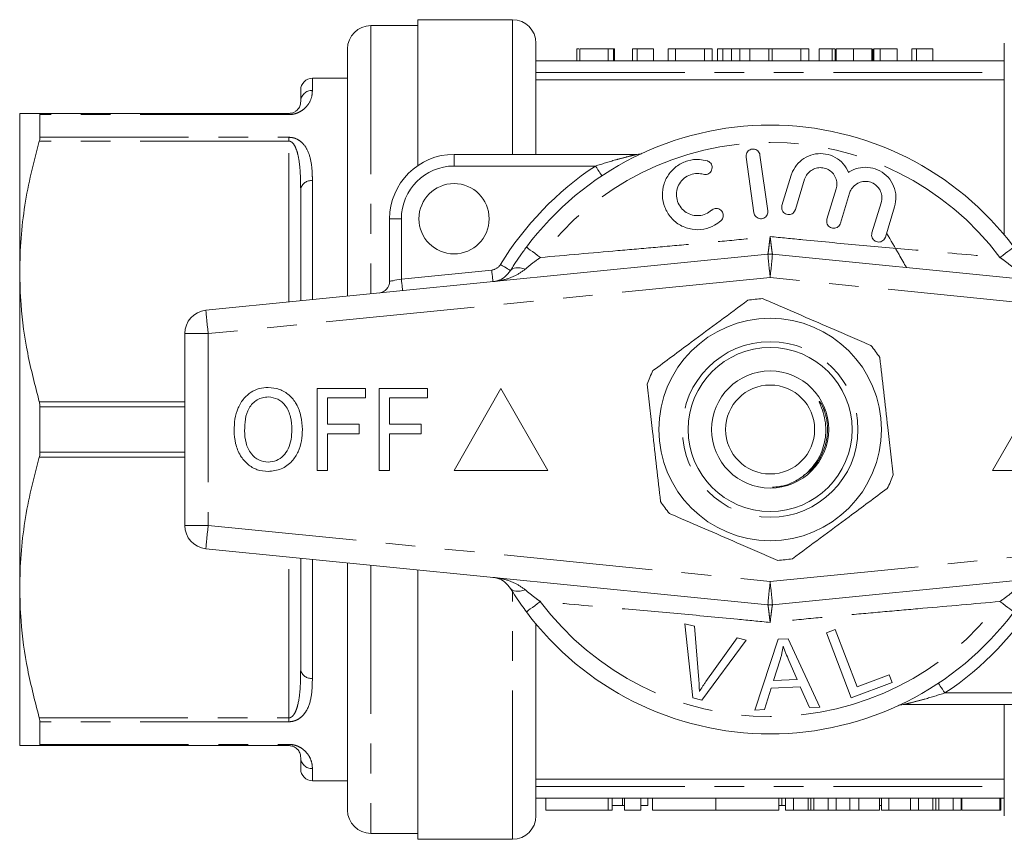
# Model space of a CAD drawing. Units: millimetres. Extents: x 171 to 235, y 93 to 255.
# Drawn here: x 171 to 213, y 93 to 128 of the extents above; entities that cross this region are included whole.
import ezdxf

# ---------------------------------------------------------------- set-up
doc = ezdxf.new("R2010")
doc.units = ezdxf.units.MM
doc.linetypes.add('PHANTOM', pattern=[12.7, 6.35, -1.27, 1.27, -1.27, 1.27, -1.27])

msp = doc.modelspace()

# ---------------------------------------------------------------- linework, layer by layer
at = {"color": 7, "linetype": 'Continuous', "lineweight": 15}
for p, q in [((188.359, 127.94), (186.359, 127.94)), ((192.409, 128.19), (188.359, 128.19)), ((188.359, 121.962), (188.359, 128.19)), ((193.409, 122.44), (193.409, 127.19)), ((213.409, 118.997), (213.409, 127.19)), ((185.359, 126.94), (185.359, 116.384)), ((195.148, 126.94), (195.148, 126.44)), ((195.282, 126.94), (195.282, 126.44)), ((196.494, 126.94), (195.282, 126.94)), ((196.494, 126.94), (196.494, 126.44)), ((196.718, 126.94), (196.494, 126.94)), ((196.718, 126.94), (196.718, 126.44)), ((196.763, 126.94), (196.718, 126.94)), ((196.763, 126.94), (196.763, 126.44)), ((197.526, 126.94), (197.526, 126.44)), ((197.729, 126.94), (197.526, 126.94)), ((197.729, 126.94), (197.729, 126.44)), ((198.423, 126.94), (198.423, 126.44)), ((199.366, 126.94), (199.052, 126.94)), ((199.052, 126.94), (199.052, 126.44)), ((200.601, 126.94), (199.366, 126.94)), ((199.366, 126.94), (199.366, 126.44)), ((200.601, 126.94), (200.601, 126.44)), ((200.936, 126.94), (200.601, 126.94)), ((200.936, 126.94), (200.936, 126.44)), ((201.156, 126.94), (201.156, 126.44)), ((201.471, 126.94), (201.156, 126.94)), ((201.385, 126.94), (201.385, 126.44)), ((201.723, 126.94), (201.695, 126.94)), ((201.761, 126.94), (201.761, 126.44)), ((202.111, 126.94), (202.111, 126.44)), ((202.537, 126.94), (202.537, 126.44)), ((203.359, 126.94), (202.537, 126.94)), ((203.359, 126.94), (203.359, 126.44)), ((203.49, 126.94), (203.359, 126.94)), ((204.725, 126.94), (203.49, 126.94)), ((203.49, 126.94), (203.49, 126.44)), ((204.725, 126.94), (204.725, 126.44)), ((205.06, 126.94), (204.725, 126.94)), ((205.06, 126.94), (205.06, 126.44)), ((205.509, 126.94), (205.509, 126.44)), ((206.059, 126.94), (206.059, 126.44)), ((206.167, 126.94), (206.059, 126.94)), ((206.182, 126.94), (206.182, 126.44)), ((206.188, 126.94), (206.182, 126.94)), ((206.227, 126.94), (206.227, 126.44)), ((206.974, 126.94), (206.974, 126.44)), ((207.753, 126.94), (207.753, 126.44)), ((207.767, 126.94), (207.767, 126.44)), ((207.798, 126.94), (207.798, 126.44)), ((207.831, 126.94), (207.831, 126.44)), ((208.112, 126.94), (207.831, 126.94)), ((208.112, 126.94), (208.112, 126.44)), ((208.83, 126.94), (208.112, 126.94)), ((208.83, 126.94), (208.83, 126.44)), ((209.458, 126.94), (209.458, 126.44)), ((209.66, 126.94), (209.458, 126.94)), ((209.66, 126.94), (209.66, 126.44)), ((210.355, 126.94), (210.355, 126.44)), ((193.409, 126.44), (213.409, 126.44)), ((185.359, 125.69), (183.859, 125.69)), ((193.409, 125.625), (213.409, 125.625)), ((183.359, 124.69), (183.359, 125.19)), ((171.359, 124.19), (171.359, 117.44)), ((172.196, 124.19), (182.859, 124.19)), ((172.225, 123.168), (172.225, 124.138)), ((189.909, 122.44), (197.736, 122.44)), ((203.309, 120.032), (202.975, 122.409)), ((202.381, 122.325), (202.715, 119.949)), ((204.309, 121.549), (203.915, 120.255)), ((204.489, 120.08), (204.883, 121.373)), ((183.359, 116.184), (183.359, 120.959)), ((206.231, 120.962), (205.836, 119.669)), ((206.41, 119.494), (206.804, 120.787)), ((208.152, 120.376), (207.757, 119.083)), ((208.331, 118.908), (208.726, 120.201)), ((187.159, 117.016), (187.159, 119.69)), ((179.31, 115.78), (203.31, 118.175)), ((203.509, 118.175), (227.509, 115.78)), ((171.359, 117.44), (171.359, 103.94)), ((178.409, 114.785), (178.409, 106.595)), ((184.059, 112.44), (186.123, 112.44)), ((184.059, 108.94), (184.059, 112.44)), ((186.123, 112.44), (186.123, 112.036)), ((186.707, 112.44), (188.771, 112.44)), ((186.707, 108.94), (186.707, 112.44)), ((188.771, 112.44), (188.771, 112.036)), ((191.909, 112.44), (189.909, 108.94)), ((193.909, 108.94), (191.909, 112.44)), ((214.909, 112.44), (212.909, 108.94)), ((186.123, 112.036), (184.508, 112.036)), ((184.508, 112.036), (184.508, 110.914)), ((187.155, 112.036), (187.155, 110.914)), ((188.771, 112.036), (187.155, 112.036)), ((172.225, 109.72), (172.225, 111.66)), ((205.601, 111.783), (205.735, 111.507)), ((184.508, 110.914), (185.854, 110.914)), ((185.854, 110.914), (185.854, 110.511)), ((187.155, 110.914), (188.501, 110.914)), ((188.501, 110.914), (188.501, 110.511)), ((185.854, 110.511), (184.508, 110.511)), ((184.508, 110.511), (184.508, 108.94)), ((188.501, 110.511), (187.155, 110.511)), ((187.155, 110.511), (187.155, 108.94)), ((184.508, 108.94), (184.059, 108.94)), ((187.155, 108.94), (186.707, 108.94)), ((189.909, 108.94), (193.909, 108.94)), ((212.909, 108.94), (216.909, 108.94)), ((203.31, 103.205), (179.31, 105.6)), ((227.509, 105.6), (203.509, 103.205)), ((183.359, 100.421), (183.359, 105.196)), ((185.359, 104.996), (185.359, 94.44)), ((188.359, 93.19), (188.359, 104.697)), ((171.359, 103.94), (171.359, 97.19)), ((193.409, 94.19), (193.409, 102.383)), ((200.106, 99.236), (199.764, 102.396)), ((199.764, 102.396), (200.175, 102.286)), ((200.175, 102.286), (200.361, 100.007)), ((200.666, 99.925), (201.997, 101.798)), ((201.997, 101.798), (202.384, 101.694)), ((205.814, 102.009), (206.183, 102.15)), ((206.876, 99.229), (205.814, 102.009)), ((206.183, 102.15), (207.119, 99.697)), ((202.384, 101.694), (200.495, 99.131)), ((202.75, 98.708), (203.751, 101.735)), ((203.751, 101.735), (204.175, 101.755)), ((204.175, 101.755), (205.532, 98.839)), ((203.836, 100.857), (203.55, 99.969)), ((204.558, 100.017), (204.209, 100.826)), ((207.119, 99.697), (208.489, 100.22)), ((208.489, 100.22), (208.614, 99.892)), ((204.694, 99.702), (203.452, 99.644)), ((203.55, 99.969), (204.558, 100.017)), ((205.085, 98.818), (204.694, 99.702)), ((208.614, 99.892), (206.876, 99.229)), ((203.452, 99.644), (203.167, 98.727)), ((200.495, 99.131), (200.106, 99.236)), ((205.532, 98.839), (205.085, 98.818)), ((216.909, 98.94), (209.083, 98.94)), ((213.409, 94.19), (213.409, 98.94)), ((203.167, 98.727), (202.75, 98.708)), ((172.225, 97.242), (172.225, 98.212)), ((182.859, 97.19), (172.196, 97.19)), ((183.359, 96.19), (183.359, 96.69)), ((183.859, 95.69), (185.359, 95.69)), ((213.409, 95.755), (193.409, 95.755)), ((193.409, 94.94), (213.409, 94.94)), ((193.828, 94.94), (193.828, 94.44)), ((196.657, 94.44), (196.657, 94.94)), ((196.657, 94.64), (197.106, 94.64)), ((197.106, 94.64), (197.106, 94.94)), ((197.106, 94.64), (197.19, 94.64)), ((197.19, 94.44), (197.19, 94.94)), ((197.89, 94.44), (197.89, 94.94)), ((197.89, 94.64), (198.192, 94.64)), ((198.192, 94.64), (198.192, 94.94)), ((198.39, 94.44), (198.39, 94.94)), ((201.083, 94.44), (201.083, 94.94)), ((203.777, 94.44), (203.777, 94.94)), ((203.777, 94.64), (203.908, 94.64)), ((203.908, 94.64), (203.908, 94.94)), ((203.908, 94.64), (204.069, 94.64)), ((204.069, 94.44), (204.069, 94.94)), ((204.412, 94.44), (204.412, 94.94)), ((205.027, 94.44), (205.027, 94.94)), ((205.152, 94.44), (205.152, 94.94)), ((205.275, 94.44), (205.275, 94.94)), ((205.892, 94.44), (205.892, 94.94)), ((206.235, 94.44), (206.235, 94.94)), ((206.813, 94.44), (206.813, 94.94)), ((207.197, 94.44), (207.197, 94.94)), ((208.08, 94.44), (208.08, 94.94)), ((208.08, 94.64), (208.163, 94.64)), ((208.163, 94.44), (208.163, 94.94)), ((208.477, 94.44), (208.477, 94.94)), ((209.404, 94.44), (209.404, 94.94)), ((209.747, 94.44), (209.747, 94.94)), ((210.362, 94.44), (210.362, 94.94)), ((210.487, 94.44), (210.487, 94.94)), ((210.611, 94.44), (210.611, 94.94)), ((211.228, 94.44), (211.228, 94.94)), ((211.57, 94.44), (211.57, 94.94)), ((211.57, 94.64), (211.6, 94.64)), ((211.6, 94.44), (211.6, 94.94)), ((213.215, 94.44), (213.215, 94.94)), ((213.26, 94.44), (213.26, 94.94)), ((196.49, 94.44), (193.828, 94.44)), ((196.657, 94.44), (196.49, 94.44)), ((197.89, 94.44), (197.19, 94.44)), ((201.083, 94.44), (198.39, 94.44)), ((203.777, 94.44), (201.083, 94.44)), ((204.069, 94.44), (204.412, 94.44)), ((204.412, 94.44), (205.027, 94.44)), ((205.275, 94.44), (205.892, 94.44)), ((205.892, 94.44), (206.235, 94.44)), ((206.235, 94.44), (206.813, 94.44)), ((206.813, 94.44), (207.197, 94.44)), ((207.197, 94.44), (208.08, 94.44)), ((208.163, 94.44), (208.477, 94.44)), ((208.477, 94.44), (209.404, 94.44)), ((209.404, 94.44), (209.747, 94.44)), ((209.747, 94.44), (210.362, 94.44)), ((210.611, 94.44), (211.228, 94.44)), ((211.228, 94.44), (211.57, 94.44)), ((211.6, 94.44), (213.215, 94.44)), ((213.215, 94.44), (213.26, 94.44)), ((186.359, 93.44), (188.359, 93.44)), ((188.359, 93.19), (192.409, 93.19))]:
    msp.add_line(p, q, dxfattribs=at)
at = {"color": 8, "linetype": 'PHANTOM', "lineweight": 0}
for p, q in [((186.359, 127.94), (186.359, 116.484)), ((192.409, 122.44), (192.409, 128.19)), ((193.409, 125.94), (213.409, 125.94)), ((183.859, 125.69), (183.859, 125.173)), ((182.859, 124.138), (172.225, 124.138)), ((182.859, 124.138), (182.859, 124.19)), ((182.859, 123.002), (172.196, 123.002)), ((172.225, 123.168), (182.859, 123.168)), ((182.859, 123.168), (182.859, 123.002)), ((182.859, 116.134), (182.859, 123.002)), ((189.909, 122.44), (189.909, 121.94)), ((195.947, 121.94), (189.909, 121.94)), ((183.859, 121.313), (183.859, 116.234)), ((187.159, 119.69), (187.659, 119.69)), ((187.659, 119.69), (187.659, 117.116)), ((187.659, 117.116), (191.518, 117.501)), ((203.409, 117.18), (179.409, 114.785)), ((227.409, 114.785), (203.409, 117.18)), ((179.409, 114.785), (178.409, 114.785)), ((179.409, 114.785), (179.409, 106.595)), ((172.196, 111.878), (178.409, 111.878)), ((178.409, 111.66), (172.225, 111.66)), ((178.409, 109.502), (172.196, 109.502)), ((172.225, 109.72), (178.409, 109.72)), ((178.409, 106.595), (179.409, 106.595)), ((179.409, 106.595), (203.409, 104.2)), ((203.409, 104.2), (227.409, 106.595)), ((182.859, 98.378), (182.859, 105.246)), ((183.859, 105.146), (183.859, 100.067)), ((186.359, 104.896), (186.359, 93.44)), ((192.409, 93.19), (192.409, 103.75)), ((210.872, 99.44), (216.909, 99.44)), ((172.196, 98.378), (182.859, 98.378)), ((182.859, 98.212), (172.225, 98.212)), ((182.859, 98.212), (182.859, 98.378)), ((172.225, 97.242), (182.859, 97.242)), ((182.859, 97.242), (182.859, 97.19)), ((183.859, 96.207), (183.859, 95.69)), ((193.409, 95.44), (213.409, 95.44)), ((196.49, 94.44), (196.49, 94.94))]:
    msp.add_line(p, q, dxfattribs=at)
at = {"color": 8, "linetype": 'PHANTOM', "lineweight": 0, "flags": 128}
for points in [[(195.947, 121.94), (196.001, 121.859), (196.053, 121.781), (196.101, 121.709), (196.142, 121.645), (196.177, 121.594), (196.202, 121.555), (196.218, 121.531), (196.223, 121.523)], [(193.001, 118.479), (193.012, 118.471), (193.044, 118.447), (193.096, 118.408), (193.167, 118.355), (193.254, 118.289), (193.357, 118.213), (193.471, 118.127), (193.595, 118.035)], [(203.31, 118.175), (203.312, 118.156), (203.318, 118.1), (203.327, 118.008), (203.339, 117.884), (203.354, 117.733), (203.371, 117.561), (203.39, 117.374), (203.409, 117.18)], [(203.509, 118.175), (203.507, 118.156), (203.501, 118.1), (203.492, 118.008), (203.48, 117.884), (203.465, 117.733), (203.447, 117.561), (203.429, 117.374), (203.409, 117.18)], [(213.818, 118.479), (213.807, 118.471), (213.775, 118.447), (213.723, 118.408), (213.652, 118.355), (213.564, 118.289), (213.462, 118.213), (213.347, 118.127), (213.224, 118.035)], [(191.518, 117.501), (191.528, 117.404), (191.537, 117.311), (191.546, 117.224), (191.553, 117.149), (191.559, 117.087), (191.564, 117.041), (191.567, 117.013), (191.568, 117.003)], [(191.895, 117.737), (191.978, 117.686), (192.058, 117.638), (192.132, 117.592), (192.196, 117.553), (192.249, 117.52), (192.289, 117.496), (192.313, 117.481), (192.321, 117.476)], [(192.321, 117.476), (192.359, 117.522), (192.411, 117.557), (192.477, 117.582), (192.554, 117.596), (192.642, 117.598), (192.74, 117.59), (192.845, 117.57), (192.956, 117.54)], [(187.159, 117.016), (187.169, 117.018), (187.197, 117.024), (187.244, 117.033), (187.306, 117.045), (187.382, 117.06), (187.468, 117.078), (187.562, 117.096), (187.659, 117.116)], [(187.659, 117.116), (187.669, 117.019), (187.678, 116.925), (187.687, 116.839), (187.694, 116.764), (187.701, 116.702), (187.705, 116.656), (187.708, 116.628), (187.709, 116.618)], [(179.31, 115.78), (179.312, 115.761), (179.318, 115.704), (179.327, 115.612), (179.339, 115.488), (179.354, 115.338), (179.371, 115.166), (179.39, 114.979), (179.409, 114.785)], [(179.409, 106.595), (179.39, 106.401), (179.371, 106.214), (179.354, 106.042), (179.339, 105.892), (179.327, 105.768), (179.318, 105.676), (179.312, 105.619), (179.31, 105.6)], [(192.321, 103.904), (192.359, 103.858), (192.411, 103.823), (192.477, 103.798), (192.554, 103.784), (192.642, 103.782), (192.74, 103.79), (192.845, 103.81), (192.956, 103.84)], [(203.409, 104.2), (203.39, 104.006), (203.371, 103.819), (203.354, 103.647), (203.339, 103.496), (203.327, 103.372), (203.318, 103.28), (203.312, 103.224), (203.31, 103.205)], [(203.409, 104.2), (203.429, 104.006), (203.447, 103.819), (203.465, 103.647), (203.48, 103.496), (203.492, 103.372), (203.501, 103.28), (203.507, 103.224), (203.509, 103.205)], [(193.001, 102.901), (193.012, 102.909), (193.044, 102.933), (193.096, 102.972), (193.167, 103.025), (193.254, 103.091), (193.357, 103.167), (193.471, 103.253), (193.595, 103.345)], [(213.818, 102.901), (213.807, 102.909), (213.775, 102.933), (213.723, 102.972), (213.652, 103.025), (213.564, 103.091), (213.462, 103.167), (213.347, 103.253), (213.224, 103.345)], [(210.872, 99.44), (210.818, 99.521), (210.766, 99.599), (210.718, 99.671), (210.676, 99.735), (210.642, 99.786), (210.616, 99.825), (210.601, 99.849), (210.595, 99.857)]]:
    msp.add_lwpolyline(points, dxfattribs=at)
at = {"color": 7, "linetype": 'Continuous', "lineweight": 15}
for centre, radius in [((189.909, 119.69), 1.5), ((203.409, 110.69), 4.75), ((203.409, 110.69), 3.5), ((203.409, 110.69), 2.5), ((203.409, 110.69), 1.9)]:
    msp.add_circle(centre, radius, dxfattribs=at)
at = {"color": 8, "linetype": 'PHANTOM', "lineweight": 0}
msp.add_circle((203.409, 110.69), 3.75, dxfattribs=at)
at = {"color": 7, "linetype": 'Continuous', "lineweight": 15}
for centre, radius, start, end in [((186.359, 126.94), 1, 90, 180), ((192.409, 127.19), 1, 0, 90), ((183.859, 125.19), 0.5, 90, 180), ((203.409, 110.69), 13, 36.8092, 143.1908), ((189.909, 119.69), 2.75, 90, 180), ((197.736, 122.94), 0.5, 270, 294.8505), ((203.409, 117.18), 1, 84.3, 95.7), ((186.659, 117.016), 0.5, 275.7, 0), ((203.409, 110.69), 5.6, 93.3273, 99.7963), ((179.409, 114.785), 1, 95.7, 180), ((203.409, 110.69), 5.6, 33.3273, 39.7963), ((203.409, 110.69), 5.6, 153.3273, 159.7963), ((203.409, 110.69), 5.6, 333.3273, 339.7963), ((203.409, 110.69), 5.6, 213.3273, 219.7963), ((179.409, 106.595), 1, 180, 264.3), ((203.409, 110.69), 5.6, 273.3273, 279.7963), ((203.409, 104.2), 1, 264.3, 275.7), ((203.409, 110.69), 13, 216.8092, 323.1908), ((209.083, 98.44), 0.5, 90, 114.8505), ((183.859, 96.19), 0.5, 180, 270), ((186.359, 94.44), 1, 180, 270), ((192.409, 94.19), 1, 270, 0)]:
    msp.add_arc(centre, radius, start, end, dxfattribs=at)
at = {"color": 8, "linetype": 'PHANTOM', "lineweight": 0}
for centre, radius, start, end in [((183.851, 124.681), 0.492, 89.0127, 178.977), ((203.409, 110.69), 12.259, 36.8092, 143.1908), ((189.909, 119.69), 2.25, 90, 180), ((203.409, 110.69), 13.5, 123.5573, 148.5314), ((183.797, 120.871), 0.446, 81.9782, 168.6354), ((191.468, 117.998), 0.5, 275.7, 328.5314), ((203.409, 110.69), 13.5, 303.5573, 328.5314), ((203.409, 110.69), 12.259, 216.8092, 323.1908), ((183.797, 100.509), 0.446, 191.3646, 278.0218), ((183.851, 96.699), 0.492, 181.023, 270.9873)]:
    msp.add_arc(centre, radius, start, end, dxfattribs=at)
at = {"color": 7, "linetype": 'Continuous', "lineweight": 15}
for points, knots in [([(195.244, 126.94), (195.221, 126.94), (195.152, 126.94), (195.149, 126.94), (195.148, 126.94)], [0, 0, 0, 0, 0.327552, 1, 1, 1, 1]), ([(198.423, 126.94), (198.383, 126.94), (198.302, 126.94), (198.19, 126.94), (198.086, 126.94), (197.99, 126.94), (197.906, 126.94), (197.832, 126.94), (197.773, 126.94), (197.743, 126.94), (197.729, 126.94)], [0, 0, 0, 0, 0.131622, 0.262591, 0.393687, 0.526607, 0.655908, 0.778004, 0.892137, 1, 1, 1, 1]), ([(201.761, 126.94), (201.731, 126.94), (201.669, 126.94), (201.592, 126.94), (201.528, 126.94), (201.476, 126.94), (201.435, 126.94), (201.406, 126.94), (201.388, 126.94), (201.386, 126.94), (201.385, 126.94)], [0, 0, 0, 0, 0.101919, 0.208602, 0.321781, 0.442414, 0.570637, 0.705687, 0.848635, 1, 1, 1, 1]), ([(202.111, 126.94), (202.078, 126.94), (202.011, 126.94), (201.919, 126.94), (201.834, 126.94), (201.786, 126.94), (201.761, 126.94)], [0, 0, 0, 0, 0.2457832, 0.4904011, 0.7415852, 1, 1, 1, 1]), ([(202.537, 126.94), (202.493, 126.94), (202.411, 126.94), (202.296, 126.94), (202.197, 126.94), (202.138, 126.94), (202.111, 126.94)], [0, 0, 0, 0, 0.304784, 0.572992, 0.803919, 1, 1, 1, 1]), ([(206.059, 126.94), (206.031, 126.94), (205.976, 126.94), (205.9, 126.94), (205.83, 126.94), (205.767, 126.94), (205.711, 126.94), (205.66, 126.94), (205.617, 126.94), (205.578, 126.94), (205.547, 126.94), (205.525, 126.94), (205.511, 126.94), (205.51, 126.94), (205.509, 126.94)], [0, 0, 0, 0, 0.07237, 0.14173, 0.210506, 0.279182, 0.350488, 0.427322, 0.510692, 0.600752, 0.696156, 0.793761, 0.894831, 1, 1, 1, 1]), ([(206.974, 126.94), (206.946, 126.94), (206.891, 126.94), (206.811, 126.94), (206.736, 126.94), (206.664, 126.94), (206.598, 126.94), (206.536, 126.94), (206.479, 126.94), (206.427, 126.94), (206.38, 126.94), (206.339, 126.94), (206.304, 126.94), (206.276, 126.94), (206.253, 126.94), (206.239, 126.94), (206.228, 126.94), (206.227, 126.94), (206.227, 126.94)], [0, 0, 0, 0, 0.06161, 0.120367, 0.17749, 0.233778, 0.289884, 0.346911, 0.405288, 0.466551, 0.529129, 0.592233, 0.655861, 0.720236, 0.786896, 0.855516, 0.926132, 1, 1, 1, 1]), ([(207.753, 126.94), (207.75, 126.94), (207.744, 126.94), (207.728, 126.94), (207.707, 126.94), (207.681, 126.94), (207.648, 126.94), (207.612, 126.94), (207.569, 126.94), (207.521, 126.94), (207.468, 126.94), (207.41, 126.94), (207.348, 126.94), (207.282, 126.94), (207.211, 126.94), (207.136, 126.94), (207.057, 126.94), (207.002, 126.94), (206.974, 126.94)], [0, 0, 0, 0, 0.083692, 0.162329, 0.236727, 0.30721, 0.374162, 0.43782, 0.498433, 0.556747, 0.61366, 0.668088, 0.721819, 0.7752, 0.828776, 0.883982, 0.940527, 1, 1, 1, 1]), ([(210.355, 126.94), (210.315, 126.94), (210.234, 126.94), (210.122, 126.94), (210.018, 126.94), (209.922, 126.94), (209.837, 126.94), (209.764, 126.94), (209.705, 126.94), (209.675, 126.94), (209.66, 126.94)], [0, 0, 0, 0, 0.131622, 0.262591, 0.393687, 0.526607, 0.655908, 0.778004, 0.892137, 1, 1, 1, 1]), ([(183.359, 124.69), (183.356, 124.644), (183.349, 124.552), (183.286, 124.408), (183.173, 124.296), (183.089, 124.241), (182.997, 124.208), (182.936, 124.195), (182.894, 124.191), (182.868, 124.19), (182.859, 124.19)], [0, 0, 0, 0, 0.339601, 0.681428, 0.798243, 0.905707, 0.952222, 0.972757, 0.990681, 1, 1, 1, 1]), ([(171.359, 124.19), (171.368, 124.19), (171.384, 124.19), (171.529, 124.19), (171.782, 124.19), (172.058, 124.19), (172.196, 124.19)], [0, 0, 0, 0, 0.217468, 0.435702, 0.717265, 1, 1, 1, 1]), ([(172.196, 124.19), (172.207, 124.186), (172.223, 124.181), (172.225, 124.149), (172.225, 124.138)], [0, 0, 0, 0, 0.6532475, 1, 1, 1, 1]), ([(172.196, 123.002), (172.074, 122.549), (171.829, 121.643), (171.568, 120.258), (171.393, 118.856), (171.371, 117.912), (171.359, 117.44)], [0, 0, 0, 0, 0.248246, 0.496457, 0.748239, 1, 1, 1, 1]), ([(172.225, 123.168), (172.223, 123.137), (172.22, 123.088), (172.202, 123.024), (172.196, 123.002)], [0, 0, 0, 0, 0.652804, 1, 1, 1, 1]), ([(202.975, 122.409), (202.967, 122.442), (202.951, 122.509), (202.885, 122.592), (202.797, 122.649), (202.697, 122.672), (202.597, 122.661), (202.506, 122.619), (202.434, 122.551), (202.388, 122.461), (202.375, 122.382), (202.38, 122.337), (202.381, 122.325)], [0, 0, 0, 0, 0.110067, 0.221776, 0.331258, 0.437111, 0.540174, 0.642368, 0.74582, 0.852142, 0.9619, 1, 1, 1, 1]), ([(206.76, 121.671), (206.692, 121.799), (206.554, 122.056), (206.198, 122.331), (205.783, 122.477), (205.345, 122.479), (204.933, 122.34), (204.588, 122.075), (204.392, 121.787), (204.327, 121.6), (204.309, 121.549)], [0, 0, 0, 0, 0.136959, 0.274193, 0.408824, 0.541437, 0.674198, 0.809158, 0.947733, 1, 1, 1, 1]), ([(200.713, 122.166), (200.607, 122.189), (200.338, 122.246), (199.89, 122.19), (199.436, 121.975), (199.078, 121.626), (198.851, 121.179), (198.781, 120.676), (198.882, 120.17), (199.152, 119.72), (199.563, 119.385), (200.062, 119.212), (200.577, 119.219), (201.007, 119.367), (201.222, 119.536), (201.31, 119.605)], [0, 0, 0, 0, 0.052014, 0.131723, 0.210109, 0.288374, 0.367709, 0.449004, 0.532599, 0.618033, 0.703903, 0.788141, 0.869075, 0.946839, 1, 1, 1, 1]), ([(200.551, 121.589), (200.583, 121.583), (200.648, 121.571), (200.746, 121.594), (200.83, 121.645), (200.894, 121.721), (200.931, 121.815), (200.935, 121.917), (200.904, 122.018), (200.84, 122.102), (200.77, 122.148), (200.724, 122.163), (200.713, 122.166)], [0, 0, 0, 0, 0.1024839, 0.2052367, 0.3070442, 0.4097993, 0.5154659, 0.6247932, 0.736982, 0.8499015, 0.9610339, 1, 1, 1, 1]), ([(200.909, 120.051), (200.831, 119.993), (200.674, 119.877), (200.381, 119.81), (200.087, 119.833), (199.814, 119.951), (199.589, 120.154), (199.44, 120.426), (199.39, 120.738), (199.451, 121.051), (199.614, 121.322), (199.855, 121.519), (200.141, 121.622), (200.382, 121.629), (200.514, 121.597), (200.551, 121.589)], [0, 0, 0, 0, 0.077474, 0.155051, 0.232159, 0.310629, 0.391884, 0.476024, 0.561833, 0.647392, 0.731046, 0.812126, 0.891069, 0.96905, 1, 1, 1, 1]), ([(204.883, 121.373), (204.891, 121.397), (204.924, 121.494), (205.024, 121.648), (205.208, 121.794), (205.428, 121.873), (205.664, 121.877), (205.891, 121.803), (206.085, 121.655), (206.218, 121.447), (206.278, 121.203), (206.246, 121.042), (206.231, 120.962)], [0, 0, 0, 0, 0.034218, 0.142234, 0.24713, 0.350002, 0.452618, 0.556912, 0.664335, 0.775142, 0.887646, 1, 1, 1, 1]), ([(208.726, 120.201), (208.755, 120.348), (208.814, 120.642), (208.706, 121.091), (208.465, 121.474), (208.112, 121.749), (207.696, 121.892), (207.262, 121.891), (206.949, 121.787), (206.795, 121.692), (206.76, 121.671)], [0, 0, 0, 0, 0.142899, 0.285974, 0.426107, 0.562167, 0.695395, 0.827847, 0.961695, 1, 1, 1, 1]), ([(206.804, 120.787), (206.813, 120.812), (206.848, 120.913), (206.951, 121.068), (207.139, 121.213), (207.361, 121.289), (207.595, 121.289), (207.819, 121.213), (208.01, 121.064), (208.141, 120.857), (208.199, 120.615), (208.168, 120.455), (208.152, 120.376)], [0, 0, 0, 0, 0.037064, 0.146806, 0.253262, 0.357006, 0.459509, 0.562689, 0.66834, 0.777416, 0.888797, 1, 1, 1, 1]), ([(201.31, 119.605), (201.333, 119.63), (201.379, 119.68), (201.411, 119.778), (201.411, 119.88), (201.376, 119.979), (201.308, 120.061), (201.217, 120.115), (201.115, 120.134), (201.014, 120.118), (200.947, 120.083), (200.916, 120.057), (200.909, 120.051)], [0, 0, 0, 0, 0.106774, 0.213747, 0.323513, 0.435958, 0.548812, 0.659603, 0.766897, 0.870913, 0.973217, 1, 1, 1, 1]), ([(202.715, 119.949), (202.723, 119.915), (202.74, 119.848), (202.805, 119.765), (202.893, 119.709), (202.994, 119.685), (203.094, 119.696), (203.184, 119.738), (203.256, 119.806), (203.303, 119.896), (203.315, 119.975), (203.311, 120.021), (203.309, 120.032)], [0, 0, 0, 0, 0.110178, 0.221993, 0.331586, 0.437273, 0.539878, 0.641623, 0.744967, 0.851612, 0.961874, 1, 1, 1, 1]), ([(203.915, 120.255), (203.908, 120.221), (203.894, 120.152), (203.92, 120.048), (203.977, 119.959), (204.061, 119.896), (204.159, 119.865), (204.259, 119.868), (204.352, 119.902), (204.43, 119.965), (204.471, 120.03), (204.485, 120.071), (204.489, 120.08)], [0, 0, 0, 0, 0.1125752, 0.2253844, 0.3375308, 0.4466223, 0.551801, 0.6541506, 0.755993, 0.8597302, 0.9668988, 1, 1, 1, 1]), ([(205.836, 119.669), (205.829, 119.635), (205.816, 119.567), (205.841, 119.463), (205.898, 119.374), (205.98, 119.311), (206.076, 119.28), (206.176, 119.281), (206.269, 119.313), (206.348, 119.375), (206.392, 119.441), (206.406, 119.483), (206.41, 119.494)], [0, 0, 0, 0, 0.1120448, 0.2243705, 0.3348766, 0.4415801, 0.5448105, 0.6465339, 0.7492572, 0.8549545, 0.9643407, 1, 1, 1, 1]), ([(207.757, 119.083), (207.75, 119.049), (207.737, 118.981), (207.762, 118.878), (207.817, 118.79), (207.897, 118.727), (207.992, 118.694), (208.091, 118.693), (208.186, 118.724), (208.267, 118.786), (208.312, 118.853), (208.327, 118.896), (208.331, 118.908)], [0, 0, 0, 0, 0.110601, 0.221521, 0.32983, 0.434309, 0.536352, 0.638385, 0.742704, 0.8506, 0.961861, 1, 1, 1, 1]), ([(208.383, 119.076), (208.559, 118.771), (208.84, 118.285), (209.126, 117.789), (209.232, 117.604)], [0, 0, 0, 0, 0.628385, 1, 1, 1, 1]), ([(192.321, 117.476), (192.373, 117.56), (192.5, 117.764), (192.727, 118.105), (192.909, 118.353), (193.001, 118.479)], [0, 0, 0, 0, 0.2569544, 0.623947, 1, 1, 1, 1]), ([(171.359, 117.44), (171.371, 116.967), (171.4, 115.796), (171.661, 113.931), (172.018, 112.564), (172.196, 111.878)], [0, 0, 0, 0, 0.252512, 0.624751, 1, 1, 1, 1]), ([(191.568, 117.003), (191.569, 117.004), (191.642, 117.011), (191.817, 117.05), (192.082, 117.173), (192.243, 117.378), (192.321, 117.476)], [0, 0, 0, 0, 0.005724, 0.261299, 0.643088, 1, 1, 1, 1]), ([(202.457, 116.208), (202.063, 115.917), (201.268, 115.327), (200.172, 114.514), (199.212, 113.802), (198.675, 113.404), (198.405, 113.204)], [0, 0, 0, 0, 0.2947, 0.596246, 0.797057, 1, 1, 1, 1]), ([(203.084, 116.281), (203.204, 116.229), (203.756, 115.989), (204.775, 115.548), (205.95, 115.038), (206.933, 114.612), (207.452, 114.387), (207.712, 114.274)], [0, 0, 0, 0, 0.078937, 0.36507, 0.658208, 0.8285, 1, 1, 1, 1]), ([(208.088, 113.767), (208.144, 113.28), (208.258, 112.296), (208.413, 110.941), (208.55, 109.754), (208.626, 109.09), (208.665, 108.756)], [0, 0, 0, 0, 0.2947, 0.596246, 0.797057, 1, 1, 1, 1]), ([(180.514, 110.644), (180.521, 110.808), (180.533, 111.137), (180.665, 111.617), (180.907, 112.013), (181.227, 112.296), (181.587, 112.459), (181.845, 112.476), (181.975, 112.485)], [0, 0, 0, 0, 0.1869581, 0.3737068, 0.5601469, 0.7067955, 0.8533179, 1, 1, 1, 1]), ([(181.975, 112.485), (182.136, 112.469), (182.46, 112.439), (182.884, 112.177), (183.208, 111.773), (183.4, 111.255), (183.421, 110.875), (183.431, 110.684)], [0, 0, 0, 0, 0.186443, 0.37289, 0.559418, 0.779549, 1, 1, 1, 1]), ([(198.73, 107.613), (198.674, 108.1), (198.561, 109.084), (198.405, 110.439), (198.269, 111.626), (198.192, 112.29), (198.154, 112.624)], [0, 0, 0, 0, 0.2947, 0.596246, 0.797057, 1, 1, 1, 1]), ([(172.196, 111.878), (172.207, 111.833), (172.223, 111.764), (172.225, 111.687), (172.225, 111.66)], [0, 0, 0, 0, 0.653116, 1, 1, 1, 1]), ([(181.977, 112.081), (181.894, 112.075), (181.728, 112.063), (181.422, 111.927), (181.119, 111.622), (180.98, 111.133), (180.969, 110.803), (180.963, 110.638)], [0, 0, 0, 0, 0.125228, 0.250409, 0.499163, 0.749128, 1, 1, 1, 1]), ([(182.982, 110.688), (182.973, 110.868), (182.954, 111.226), (182.756, 111.697), (182.401, 112.023), (182.118, 112.062), (181.977, 112.081)], [0, 0, 0, 0, 0.281143, 0.56109, 0.780773, 1, 1, 1, 1]), ([(204.572, 108.535), (204.649, 108.584), (204.959, 108.781), (205.407, 109.264), (205.753, 110.032), (205.813, 110.743), (205.717, 111.308), (205.607, 111.618), (205.533, 111.796), (205.515, 111.843), (205.509, 111.862), (205.508, 111.872), (205.507, 111.877), (205.508, 111.88), (205.51, 111.882), (205.512, 111.883), (205.515, 111.882), (205.523, 111.878), (205.552, 111.851), (205.578, 111.816), (205.599, 111.786), (205.601, 111.783)], [0, 0, 0, 0, 0.069456, 0.278616, 0.487947, 0.697105, 0.808137, 0.920312, 0.945462, 0.954572, 0.958973, 0.960772, 0.962584, 0.963273, 0.963968, 0.96458, 0.965393, 0.966897, 0.97205, 0.99662, 1, 1, 1, 1]), ([(181.973, 108.895), (181.814, 108.91), (181.497, 108.939), (181.08, 109.193), (180.755, 109.582), (180.554, 110.085), (180.528, 110.457), (180.514, 110.644)], [0, 0, 0, 0, 0.186472, 0.372918, 0.559527, 0.779693, 1, 1, 1, 1]), ([(180.963, 110.638), (180.972, 110.462), (180.99, 110.112), (181.206, 109.663), (181.556, 109.351), (181.832, 109.316), (181.971, 109.299)], [0, 0, 0, 0, 0.281028, 0.560748, 0.780541, 1, 1, 1, 1]), ([(181.971, 109.299), (182.091, 109.311), (182.332, 109.336), (182.632, 109.556), (182.85, 109.872), (182.966, 110.264), (182.977, 110.547), (182.982, 110.688)], [0, 0, 0, 0, 0.1862604, 0.3724763, 0.5591599, 0.779383, 1, 1, 1, 1]), ([(183.431, 110.684), (183.423, 110.523), (183.408, 110.201), (183.264, 109.735), (182.995, 109.296), (182.541, 108.963), (182.162, 108.918), (181.973, 108.895)], [0, 0, 0, 0, 0.187273, 0.374378, 0.561162, 0.78055, 1, 1, 1, 1]), ([(172.196, 109.502), (172.074, 109.049), (171.829, 108.143), (171.568, 106.758), (171.393, 105.356), (171.371, 104.412), (171.359, 103.94)], [0, 0, 0, 0, 0.248246, 0.496457, 0.748239, 1, 1, 1, 1]), ([(172.225, 109.72), (172.223, 109.669), (172.22, 109.592), (172.202, 109.525), (172.196, 109.502)], [0, 0, 0, 0, 0.652982, 1, 1, 1, 1]), ([(203.506, 108.226), (203.7, 108.241), (204.077, 108.27), (204.41, 108.448), (204.572, 108.535)], [0, 0, 0, 0, 0.514279, 1, 1, 1, 1]), ([(204.362, 105.172), (204.755, 105.463), (205.551, 106.053), (206.647, 106.866), (207.606, 107.578), (208.143, 107.976), (208.413, 108.176)], [0, 0, 0, 0, 0.2947, 0.596246, 0.797057, 1, 1, 1, 1]), ([(199.107, 107.106), (199.226, 107.054), (199.779, 106.814), (200.797, 106.373), (201.972, 105.863), (202.955, 105.437), (203.474, 105.212), (203.734, 105.099)], [0, 0, 0, 0, 0.078937, 0.36507, 0.658208, 0.8285, 1, 1, 1, 1]), ([(192.321, 103.904), (192.243, 104.002), (192.082, 104.207), (191.817, 104.33), (191.642, 104.369), (191.569, 104.376), (191.568, 104.377)], [0, 0, 0, 0, 0.356912, 0.738701, 0.994276, 1, 1, 1, 1]), ([(171.359, 103.94), (171.371, 103.467), (171.4, 102.296), (171.661, 100.431), (172.018, 99.064), (172.196, 98.378)], [0, 0, 0, 0, 0.252511, 0.624751, 1, 1, 1, 1]), ([(193.001, 102.901), (192.932, 102.994), (192.777, 103.206), (192.544, 103.547), (192.396, 103.784), (192.321, 103.904)], [0, 0, 0, 0, 0.279558, 0.635014, 1, 1, 1, 1]), ([(203.969, 101.432), (203.952, 101.335), (203.927, 101.19), (203.879, 100.999), (203.85, 100.904), (203.836, 100.857)], [0, 0, 0, 0, 0.498745, 0.749204, 1, 1, 1, 1]), ([(204.209, 100.826), (204.166, 100.926), (204.102, 101.076), (204.023, 101.278), (203.987, 101.381), (203.969, 101.432)], [0, 0, 0, 0, 0.499729, 0.749787, 1, 1, 1, 1]), ([(200.361, 100.007), (200.368, 99.922), (200.377, 99.795), (200.385, 99.625), (200.385, 99.54), (200.386, 99.498)], [0, 0, 0, 0, 0.499687, 0.749775, 1, 1, 1, 1]), ([(200.386, 99.498), (200.43, 99.57), (200.497, 99.679), (200.593, 99.82), (200.642, 99.89), (200.666, 99.925)], [0, 0, 0, 0, 0.499738, 0.749836, 1, 1, 1, 1]), ([(172.196, 98.378), (172.207, 98.337), (172.223, 98.273), (172.225, 98.228), (172.225, 98.212)], [0, 0, 0, 0, 0.653113, 1, 1, 1, 1]), ([(172.196, 97.19), (172.059, 97.19), (171.782, 97.19), (171.53, 97.19), (171.384, 97.19), (171.368, 97.19), (171.359, 97.19)], [0, 0, 0, 0, 0.281621, 0.564298, 0.781776, 1, 1, 1, 1]), ([(172.225, 97.242), (172.223, 97.223), (172.22, 97.194), (172.202, 97.191), (172.196, 97.19)], [0, 0, 0, 0, 0.652876, 1, 1, 1, 1]), ([(183.359, 96.69), (183.359, 96.702), (183.358, 96.75), (183.344, 96.85), (183.275, 96.983), (183.167, 97.094), (183.051, 97.156), (182.965, 97.18), (182.904, 97.189), (182.876, 97.19), (182.859, 97.19)], [0, 0, 0, 0, 0.091564, 0.3767753, 0.6615607, 0.8435864, 0.9264859, 0.9703005, 0.9824285, 1, 1, 1, 1]), ([(205.027, 94.44), (205.039, 94.44), (205.063, 94.44), (205.096, 94.44), (205.125, 94.44), (205.143, 94.44), (205.152, 94.44)], [0, 0, 0, 0, 0.264134, 0.517725, 0.764096, 1, 1, 1, 1]), ([(205.152, 94.44), (205.17, 94.44), (205.208, 94.44), (205.253, 94.44), (205.275, 94.44)], [0, 0, 0, 0, 0.4984488, 1, 1, 1, 1]), ([(210.362, 94.44), (210.374, 94.44), (210.398, 94.44), (210.431, 94.44), (210.46, 94.44), (210.478, 94.44), (210.487, 94.44)], [0, 0, 0, 0, 0.264134, 0.517725, 0.764096, 1, 1, 1, 1]), ([(210.487, 94.44), (210.506, 94.44), (210.543, 94.44), (210.588, 94.44), (210.611, 94.44)], [0, 0, 0, 0, 0.4984488, 1, 1, 1, 1])]:
    msp.add_open_spline(points, degree=3, knots=knots, dxfattribs=at)
at = {"color": 8, "linetype": 'PHANTOM', "lineweight": 0}
for points, knots in [([(183.859, 125.173), (183.855, 125.074), (183.847, 124.878), (183.703, 124.579), (183.481, 124.352), (183.303, 124.236), (183.101, 124.164), (182.959, 124.14), (182.877, 124.139), (182.859, 124.138)], [0, 0, 0, 0, 0.317973, 0.633932, 0.750315, 0.866676, 0.925388, 0.984108, 1, 1, 1, 1]), ([(182.859, 123.168), (182.913, 123.165), (183.033, 123.157), (183.226, 123.087), (183.462, 122.922), (183.685, 122.59), (183.825, 122.102), (183.856, 121.648), (183.859, 121.378), (183.859, 121.313)], [0, 0, 0, 0, 0.048583, 0.108398, 0.202517, 0.385318, 0.65041, 0.916603, 1, 1, 1, 1]), ([(183.359, 120.959), (183.359, 121.027), (183.358, 121.307), (183.34, 121.791), (183.276, 122.326), (183.166, 122.702), (183.051, 122.899), (182.965, 122.973), (182.904, 122.998), (182.876, 123.001), (182.859, 123.002)], [0, 0, 0, 0, 0.091569, 0.375809, 0.661543, 0.843578, 0.926482, 0.970299, 0.982428, 1, 1, 1, 1]), ([(195.947, 121.94), (196.232, 122.03), (196.665, 122.167), (197.207, 122.312), (197.502, 122.385), (197.655, 122.421), (197.707, 122.433), (197.731, 122.439), (197.734, 122.44), (197.736, 122.44)], [0, 0, 0, 0, 0.448932, 0.682088, 0.860241, 0.92892, 0.958401, 0.977841, 1, 1, 1, 1]), ([(193.595, 118.035), (194.694, 118.132), (196.327, 118.277), (198.511, 118.468), (200.136, 118.613), (201.77, 118.766), (202.863, 118.876), (203.409, 118.931)], [0, 0, 0, 0, 0.339313, 0.503857, 0.668381, 0.834196, 1, 1, 1, 1]), ([(203.31, 118.175), (203.31, 118.175), (203.312, 118.176), (203.321, 118.216), (203.344, 118.378), (203.373, 118.618), (203.396, 118.815), (203.409, 118.928), (203.409, 118.931)], [0, 0, 0, 0, 0.0023584, 0.2572755, 0.5134203, 0.7317917, 0.9926166, 1, 1, 1, 1]), ([(203.409, 118.931), (203.411, 118.915), (203.424, 118.802), (203.447, 118.608), (203.475, 118.378), (203.498, 118.216), (203.506, 118.176), (203.509, 118.175), (203.509, 118.175)], [0, 0, 0, 0, 0.039392, 0.268489, 0.486776, 0.742823, 0.997642, 1, 1, 1, 1]), ([(203.409, 118.931), (203.874, 118.884), (205.198, 118.75), (207.385, 118.549), (210.196, 118.303), (212.135, 118.131), (213.224, 118.035)], [0, 0, 0, 0, 0.140973, 0.401743, 0.66386, 1, 1, 1, 1]), ([(193.595, 118.035), (193.425, 117.914), (193.203, 117.755), (193.004, 117.581), (192.956, 117.54)], [0, 0, 0, 0, 0.7603354, 1, 1, 1, 1]), ([(213.863, 117.54), (213.718, 117.661), (213.512, 117.834), (213.29, 117.989), (213.224, 118.035)], [0, 0, 0, 0, 0.7026564, 1, 1, 1, 1]), ([(192.956, 117.54), (192.808, 117.434), (192.501, 117.215), (192.017, 117.07), (191.7, 117.017), (191.571, 117.004), (191.568, 117.003)], [0, 0, 0, 0, 0.3573222, 0.7390806, 0.9942887, 1, 1, 1, 1]), ([(205.601, 111.783), (205.675, 111.606), (205.819, 111.259), (205.88, 110.672), (205.806, 110.06), (205.557, 109.462), (205.221, 108.994), (204.937, 108.794), (204.83, 108.719)], [0, 0, 0, 0, 0.165858, 0.326101, 0.508692, 0.69778, 0.886869, 1, 1, 1, 1]), ([(191.568, 104.377), (191.571, 104.376), (191.7, 104.363), (192.017, 104.31), (192.501, 104.165), (192.808, 103.946), (192.956, 103.84)], [0, 0, 0, 0, 0.005711, 0.260919, 0.642678, 1, 1, 1, 1]), ([(192.956, 103.84), (193.101, 103.719), (193.306, 103.546), (193.528, 103.391), (193.595, 103.345)], [0, 0, 0, 0, 0.7026564, 1, 1, 1, 1]), ([(213.224, 103.345), (213.393, 103.466), (213.616, 103.625), (213.815, 103.799), (213.863, 103.84)], [0, 0, 0, 0, 0.7603354, 1, 1, 1, 1]), ([(203.409, 102.449), (202.945, 102.496), (201.624, 102.629), (199.443, 102.83), (196.632, 103.076), (194.69, 103.248), (193.595, 103.345)], [0, 0, 0, 0, 0.140973, 0.40077, 0.6619, 1, 1, 1, 1]), ([(203.409, 102.449), (203.409, 102.452), (203.396, 102.565), (203.373, 102.762), (203.344, 103.002), (203.321, 103.164), (203.312, 103.204), (203.31, 103.205), (203.31, 103.205)], [0, 0, 0, 0, 0.0073834, 0.2682083, 0.4865797, 0.7427245, 0.9976416, 1, 1, 1, 1]), ([(213.224, 103.345), (212.126, 103.248), (210.495, 103.103), (208.311, 102.912), (206.686, 102.767), (205.05, 102.614), (203.956, 102.504), (203.409, 102.449)], [0, 0, 0, 0, 0.3387973, 0.5034695, 0.6681212, 0.8340662, 1, 1, 1, 1]), ([(203.509, 103.205), (203.509, 103.205), (203.506, 103.204), (203.498, 103.164), (203.475, 103.002), (203.445, 102.762), (203.422, 102.565), (203.41, 102.452), (203.409, 102.449)], [0, 0, 0, 0, 0.002358, 0.257275, 0.51342, 0.731792, 0.992617, 1, 1, 1, 1]), ([(183.359, 100.421), (183.356, 100.169), (183.349, 99.665), (183.286, 99.096), (183.173, 98.71), (183.089, 98.533), (182.997, 98.431), (182.936, 98.394), (182.894, 98.38), (182.868, 98.378), (182.859, 98.378)], [0, 0, 0, 0, 0.339601, 0.681428, 0.798243, 0.905707, 0.952222, 0.972758, 0.990681, 1, 1, 1, 1]), ([(183.859, 100.067), (183.855, 99.825), (183.847, 99.342), (183.703, 98.826), (183.481, 98.493), (183.303, 98.336), (183.101, 98.244), (182.959, 98.214), (182.877, 98.212), (182.859, 98.212)], [0, 0, 0, 0, 0.317973, 0.633932, 0.750315, 0.866676, 0.925388, 0.984108, 1, 1, 1, 1]), ([(210.872, 99.44), (210.587, 99.35), (210.153, 99.213), (209.612, 99.068), (209.317, 98.995), (209.163, 98.959), (209.111, 98.947), (209.088, 98.941), (209.084, 98.94), (209.083, 98.94)], [0, 0, 0, 0, 0.448932, 0.682088, 0.860241, 0.92892, 0.958401, 0.977841, 1, 1, 1, 1]), ([(182.859, 97.242), (182.913, 97.239), (183.033, 97.233), (183.226, 97.177), (183.462, 97.052), (183.685, 96.823), (183.825, 96.543), (183.856, 96.334), (183.859, 96.232), (183.859, 96.207)], [0, 0, 0, 0, 0.048583, 0.108398, 0.202517, 0.385318, 0.65041, 0.916603, 1, 1, 1, 1])]:
    msp.add_open_spline(points, degree=3, knots=knots, dxfattribs=at)

doc.saveas('drawing.dxf')
